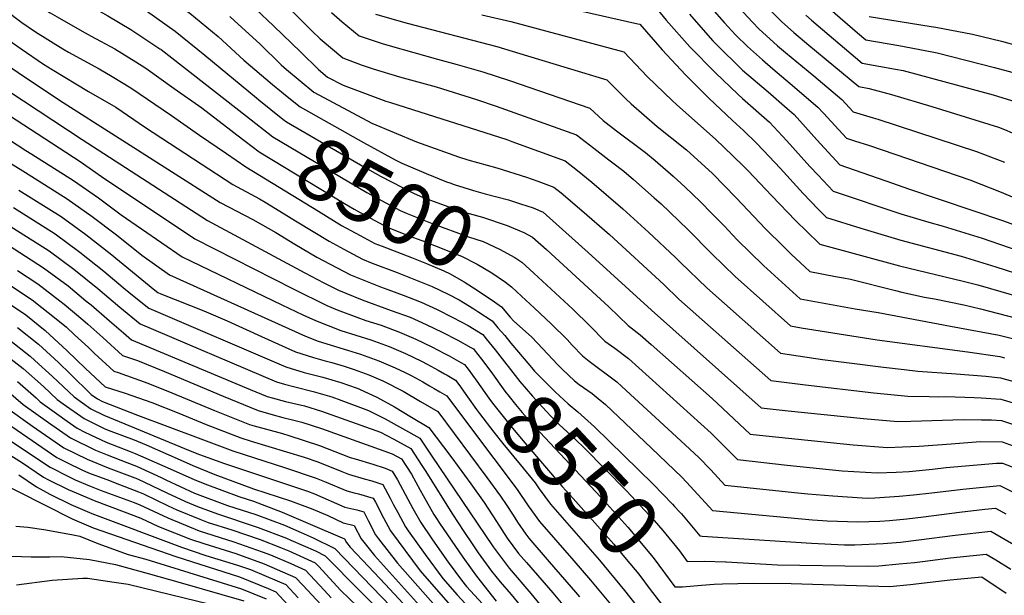
# Model space of a CAD drawing. Units: inches. Extents: x 2499952 to 2503783, y 1491401 to 1496736.
# Drawn here: x 2501536 to 2502001, y 1495520 to 1495791 of the extents above; entities that cross this region are included whole.
import ezdxf
from ezdxf.enums import TextEntityAlignment as Align

# ---------------------------------------------------------------- set-up
doc = ezdxf.new("R2010")
doc.units = ezdxf.units.IN
doc.header["$MEASUREMENT"] = 0
doc.layers.add('tile_2729_19_contour_10ft', color=153, linetype='Continuous')
doc.styles.add('Arial', font='arial.ttf')

msp = doc.modelspace()

# ---------------------------------------------------------------- linework, layer by layer
at = {"layer": 'tile_2729_19_contour_10ft'}
for points, elevation in [([(2501501.58, 1495887.44), (2501536.83, 1495854.25), (2501549.44, 1495843.05), (2501562.55, 1495832.41), (2501579.92, 1495819.73), (2501603.04, 1495803.88), (2501613.78, 1495796.16), (2501616.42, 1495794.25), (2501629.9, 1495783.16), (2501641.97, 1495772.09), (2501655.54, 1495760.58), (2501659.74, 1495757.11), (2501661.64, 1495755.57)], 8480), ([(2501532.5, 1495840.62), (2501540.73, 1495833.41), (2501553.96, 1495822.9), (2501567.87, 1495813.37), (2501579.47, 1495806.13), (2501584.16, 1495803.25), (2501596.12, 1495795.25), (2501609.59, 1495785.73), (2501623.57, 1495774.44), (2501647.93, 1495754.32)], 8490), ([(2501531.92, 1495823.66), (2501537.5, 1495819.11), (2501545.1, 1495813.1), (2501554.47, 1495806.69), (2501559.06, 1495803.62), (2501566.38, 1495799.39), (2501577.82, 1495792.95), (2501588.65, 1495786.51), (2501602.42, 1495777.46), (2501602.76, 1495777.22), (2501602.95, 1495777.07), (2501643.27, 1495745.6)], 8500), ([(2501530.12, 1495809.51), (2501536.84, 1495803.96), (2501548.64, 1495795.67), (2501550.66, 1495794.32), (2501553.93, 1495792.44), (2501565.73, 1495785.75), (2501570.03, 1495783.41), (2501581.06, 1495777.37), (2501590.96, 1495771.32), (2501595.77, 1495768.22), (2501609.17, 1495758.75), (2501622.17, 1495749.56), (2501635.88, 1495739.05), (2501638.63, 1495736.92)], 8510), ([(2501733.33, 1495810.74), (2501827.71, 1495789.2), (2501828.66, 1495788.96), (2501839.21, 1495776.87), (2501850.12, 1495765.2), (2501861.14, 1495754.12), (2501872.28, 1495743.59), (2501877.6, 1495738.95), (2501883.8, 1495732.85), (2501889.62, 1495726.65), (2501894.76, 1495721.18), (2501905.65, 1495709.24), (2501912.74, 1495701.77), (2501916.67, 1495697.83), (2501932.92, 1495692.87), (2501951.76, 1495687.17), (2501980.1, 1495679.6), (2501996.57, 1495674.68), (2502010.22, 1495670.29)], 8410), ([(2501833.4, 1495800.32), (2501841.14, 1495790.99), (2501852.25, 1495778.38), (2501864.28, 1495766.01), (2501874.81, 1495755.99), (2501877.12, 1495754.02), (2501889.85, 1495742.8), (2501898.02, 1495734.07), (2501908.87, 1495721.97), (2501912.69, 1495717.84), (2501919.82, 1495710.29), (2501951.75, 1495699.6), (2501964.92, 1495695.71), (2501971.75, 1495693.75), (2501990.05, 1495688.09), (2502015.55, 1495679.38)], 8400), ([(2501873.23, 1495799.14), (2501881.74, 1495789.94), (2501884.76, 1495786.88), (2501893.61, 1495778.84), (2501897.34, 1495775.61), (2501910.7, 1495764.6), (2501923.86, 1495753.52), (2501929.28, 1495747.69), (2501938.66, 1495744.83), (2501940.9, 1495744.18), (2501987.44, 1495728.96), (2501994.05, 1495726.56), (2502000.52, 1495724)], 8370), ([(2501884.14, 1495801.72), (2501895.48, 1495790.25), (2501901.33, 1495785.17), (2501908.4, 1495779.06), (2501931.9, 1495759.65), (2501936.81, 1495758.74), (2501947.34, 1495755.85), (2501966.34, 1495750.14), (2501997.76, 1495740.43), (2502000.62, 1495739.33), (2502004.22, 1495737.86), (2502015.41, 1495733.13), (2502017.72, 1495737.02), (2502021.46, 1495743.67), (2502037.65, 1495774.1), (2502042.8, 1495783.28), (2502048.17, 1495792.47)], 8360), ([(2501529.55, 1495795.68), (2501537.34, 1495789.84), (2501543.68, 1495785.44), (2501556.68, 1495777.42), (2501559.22, 1495775.88), (2501573.77, 1495767.99), (2501579.86, 1495764.33), (2501588.62, 1495759), (2501607.85, 1495745.93), (2501621.07, 1495736.74), (2501633.85, 1495727.99)], 8520), ([(2501647.62, 1495796.11), (2501655.91, 1495788.27), (2501668.81, 1495775.9), (2501677.11, 1495767.61), (2501681.38, 1495764.07), (2501688.74, 1495760.24), (2501708.83, 1495752.8), (2501711.1, 1495752.11), (2501765.89, 1495734.63), (2501768.3, 1495733.75), (2501793.46, 1495724.56), (2501799.29, 1495720.06), (2501806.1, 1495714.53), (2501820.6, 1495702.06), (2501832.78, 1495690.99), (2501845.52, 1495679.02), (2501847.76, 1495676.7), (2501860.24, 1495664.7), (2501895.05, 1495633.92), (2501914.81, 1495631.03), (2501927.34, 1495629.34), (2501943.59, 1495627.33), (2501953.29, 1495626.19), (2501959.73, 1495625.45), (2501977.85, 1495624.22), (2501991.82, 1495623.06), (2501998.64, 1495622.28), (2502042.51, 1495610.25)], 8460), ([(2501663.14, 1495796.72), (2501674.03, 1495785.96), (2501677.96, 1495782.1), (2501688.6, 1495773.14), (2501697.28, 1495769.91), (2501702.94, 1495768), (2501715.27, 1495764.25), (2501732.56, 1495759.41), (2501751.7, 1495753.57), (2501760.96, 1495750.42), (2501798.8, 1495736.84), (2501806.99, 1495730.58), (2501814.04, 1495725.13), (2501815.91, 1495723.68), (2501821.06, 1495719.68), (2501825.65, 1495715.75), (2501835.49, 1495707.19), (2501838.64, 1495704.33), (2501851.33, 1495692.25), (2501862.55, 1495680.76), (2501873.58, 1495670.02), (2501899.65, 1495646.78), (2501904.71, 1495645.91), (2501940.62, 1495640.16), (2501983.09, 1495634.51), (2501998.38, 1495632.32), (2502000.55, 1495631.69)], 8450), ([(2501683.22, 1495794.48), (2501688.38, 1495790.13), (2501696.31, 1495783.46), (2501707.23, 1495779.87), (2501710.98, 1495778.76), (2501733.23, 1495772.6), (2501742.46, 1495769.99), (2501754.57, 1495766.55), (2501767.25, 1495762.46), (2501805.1, 1495749.47), (2501811.36, 1495743.64), (2501817.68, 1495738.8), (2501831.26, 1495728.57), (2501835.93, 1495724.8), (2501844.39, 1495717.43), (2501850.1, 1495712.22), (2501857.14, 1495705.49), (2501862.83, 1495699.68), (2501868.36, 1495693.97), (2501874.58, 1495687.38), (2501886.92, 1495675.33), (2501904.25, 1495659.63), (2501930.13, 1495654.9), (2501941.07, 1495653.09), (2501975.07, 1495646.74), (2501998.12, 1495642.36), (2502045.85, 1495630.68)], 8440), ([(2501704.01, 1495793.77), (2501719, 1495789.49), (2501761.23, 1495778.5), (2501775.68, 1495774.13), (2501813.07, 1495762.71), (2501821.99, 1495753.91), (2501824.63, 1495751.43), (2501836.82, 1495740.73), (2501843.67, 1495735.33), (2501850.61, 1495729.85), (2501862.89, 1495718.58), (2501874.13, 1495707.12), (2501885.23, 1495695.33), (2501887.78, 1495692.64), (2501896.54, 1495684.03), (2501900.08, 1495680.57), (2501908.85, 1495672.48), (2501920.92, 1495670.1), (2501924.71, 1495669.39), (2501928.01, 1495668.77), (2501949.19, 1495663.49), (2501952.11, 1495662.73), (2501962.91, 1495660.32), (2501967.52, 1495659.54), (2501981.42, 1495656.68), (2501989.34, 1495654.82), (2502014.74, 1495648.19)], 8430), ([(2501852.02, 1495793.75), (2501855.2, 1495790.12), (2501863.13, 1495781.15), (2501866.04, 1495778.13), (2501875.57, 1495768.88), (2501877.14, 1495767.39), (2501889.18, 1495757.12), (2501898.11, 1495749.3), (2501901.37, 1495746.43), (2501912.05, 1495734.57), (2501922.97, 1495722.76), (2501947.77, 1495714.07), (2501955.41, 1495711.43), (2502000.11, 1495696.39), (2502026.02, 1495686.68)], 8390), ([(2501862.64, 1495796.45), (2501868.44, 1495789.87), (2501873.97, 1495783.9), (2501879.42, 1495778.57), (2501886.45, 1495772.18), (2501891.39, 1495767.95), (2501899.6, 1495761.1), (2501912.54, 1495749.95), (2501915.19, 1495747), (2501926.12, 1495735.23), (2501929.82, 1495734.03), (2501937.02, 1495731.78), (2501984.19, 1495715.6), (2501999.03, 1495709.86), (2502010.46, 1495704.98)], 8380), ([(2501918.4, 1495796.1), (2501931.31, 1495784.87), (2501935.14, 1495781.61), (2501950.84, 1495778.98), (2501966.49, 1495776.05), (2501968.91, 1495775.59), (2501995.94, 1495768.66), (2502008.84, 1495765.19), (2502013.79, 1495774.1), (2502018.88, 1495783.29), (2502020.2, 1495785.64), (2502026.44, 1495796.7)], 8340), ([(2501635.33, 1495792.64), (2501637.62, 1495790.6), (2501649.48, 1495779.69), (2501659.53, 1495769.85), (2501662.05, 1495767.71), (2501674.95, 1495757.03), (2501702.24, 1495742.33), (2501723.34, 1495733.56), (2501743.14, 1495726.45), (2501747.58, 1495725.11), (2501761.24, 1495721.24), (2501775.2, 1495716.94), (2501780.59, 1495715), (2501788.12, 1495712.27), (2501791.58, 1495709.53), (2501801.29, 1495701.23), (2501814.29, 1495689.86), (2501839.96, 1495666.36), (2501847.1, 1495659.47), (2501890.45, 1495621.07), (2501906.69, 1495619.03), (2501939.01, 1495615.3), (2501955.04, 1495613.68), (2501965.09, 1495613.46), (2501969.65, 1495613.41), (2501972.88, 1495613.57), (2501986.32, 1495613.1), (2501989.55, 1495612.89), (2501998.9, 1495612.24), (2502040.8, 1495599.82)], 8470), ([(2501754.13, 1495793.47), (2501767.82, 1495790.33), (2501821.05, 1495775.94), (2501832.24, 1495764.24), (2501843.96, 1495753.04), (2501845.91, 1495751.18), (2501864.42, 1495734.61), (2501868.34, 1495731.01), (2501877.25, 1495722.4), (2501879.72, 1495719.86), (2501890.86, 1495708.14), (2501902.01, 1495696.49), (2501913.02, 1495685.73), (2501913.45, 1495685.34), (2501951.08, 1495675.09), (2501981.17, 1495667.95), (2501988.04, 1495666.15), (2502004.91, 1495661.25)], 8420), ([(2501906.98, 1495793.2), (2501909.54, 1495790.98), (2501933.52, 1495770.63), (2501949.19, 1495767.78), (2501952.75, 1495767.11), (2501979.49, 1495760.03), (2501995.29, 1495755.76), (2502008.05, 1495751.86), (2502012.51, 1495750.01), (2502014.55, 1495753.65), (2502030.86, 1495783.29), (2502036.12, 1495792.47)], 8350), ([(2501936.76, 1495792.59), (2501965.97, 1495787.95), (2501968.19, 1495787.54), (2501985.51, 1495784.3), (2501999.22, 1495780.94), (2502004.77, 1495779.51), (2502012.01, 1495792.47)], 8330), ([(2501531.09, 1495781.52), (2501537.03, 1495777.34), (2501547.47, 1495770.16), (2501551.65, 1495767.6), (2501568.77, 1495757.34), (2501581.53, 1495749.88), (2501595.56, 1495740.28), (2501636.81, 1495713.45), (2501649.3, 1495706.74), (2501652.02, 1495705.12), (2501667.07, 1495695.84), (2501682.19, 1495686.67), (2501689.04, 1495682.92), (2501697.88, 1495678.22), (2501702.48, 1495676.37), (2501714.22, 1495671.96), (2501730.78, 1495665.31), (2501738.29, 1495661.73), (2501743.48, 1495659.04), (2501745.51, 1495657.86), (2501750.36, 1495654.92), (2501752.31, 1495653.64), (2501758.98, 1495649.22), (2501761.77, 1495645.95), (2501761.77, 1495645.94)], 8530), ([(2501530.51, 1495769.64), (2501538, 1495764.49), (2501556.74, 1495752.18), (2501630.84, 1495704.93), (2501646.15, 1495696.91), (2501657.1, 1495690.75), (2501666.06, 1495685.29), (2501676.43, 1495679.22), (2501692.21, 1495670.89), (2501696.23, 1495669.27), (2501706.41, 1495665.23), (2501709.77, 1495663.93), (2501717, 1495661.33), (2501725.5, 1495657.97), (2501733.07, 1495654.48), (2501740.53, 1495650.84), (2501747.74, 1495646.96), (2501754.57, 1495642.68), (2501756.18, 1495640.73)], 8540), ([(2501524.05, 1495762.03), (2501565.72, 1495734.74), (2501624.87, 1495696.41), (2501670.71, 1495671.84), (2501679.6, 1495667.17), (2501686.58, 1495663.62), (2501690.04, 1495662.17), (2501697.69, 1495659.13), (2501711.4, 1495654.1), (2501720.42, 1495650.91), (2501727.99, 1495647.42), (2501735.46, 1495643.8), (2501742.85, 1495640.07), (2501748.96, 1495636.68), (2501750.21, 1495635.96), (2501750.57, 1495635.5)], 8550), ([(2501517.84, 1495754.71), (2501564.8, 1495724.26), (2501574.78, 1495717.17), (2501618.9, 1495687.9), (2501665.19, 1495664.32), (2501681.04, 1495656.46), (2501685.88, 1495654.43), (2501695.2, 1495650.88), (2501699.43, 1495649.34), (2501706.74, 1495647.09), (2501715.39, 1495643.92), (2501723.03, 1495640.53), (2501730.54, 1495636.96), (2501736.61, 1495633.84), (2501738.69, 1495632.77), (2501744.23, 1495629.58)], 8560), ([(2501647.93, 1495754.32), (2501649.01, 1495753.43), (2501660.36, 1495744.32), (2501662.1, 1495742.95), (2501698.82, 1495721.69), (2501706.38, 1495717.44), (2501721.99, 1495709.36), (2501726.45, 1495707.39), (2501731.25, 1495705.56), (2501740.27, 1495702.28), (2501743.6, 1495701.1), (2501754.55, 1495698), (2501766.17, 1495694.2), (2501770.91, 1495692.14), (2501774.02, 1495690.75), (2501778.04, 1495688.63), (2501784.59, 1495682.76)], 8490), ([(2501661.64, 1495755.57), (2501668.53, 1495749.99), (2501698.36, 1495733.32), (2501713.36, 1495725.08), (2501716.43, 1495723.5), (2501727.9, 1495718.66), (2501737.53, 1495714.68), (2501739.05, 1495714.16)], 8480), ([(2501514.91, 1495745.21), (2501539.2, 1495729.49), (2501542.06, 1495727.76), (2501561.7, 1495715.31), (2501573.42, 1495707.13), (2501584.08, 1495699.12), (2501612.93, 1495679.38), (2501659.84, 1495656.69), (2501669.73, 1495651.98), (2501675.68, 1495649.27), (2501687.74, 1495644.69), (2501701.76, 1495640.17), (2501710.5, 1495637.14), (2501718.13, 1495633.73), (2501725.68, 1495630.21), (2501728.35, 1495628.84), (2501733.63, 1495625.94), (2501736.57, 1495624.25), (2501737.76, 1495623.55)], 8570), ([(2501643.27, 1495745.6), (2501655.67, 1495735.91), (2501700, 1495709.66), (2501708.9, 1495704.77), (2501715.7, 1495701.23), (2501719.02, 1495699.77), (2501730.76, 1495695.13), (2501747.91, 1495688.86), (2501754.83, 1495686.56), (2501762.52, 1495683), (2501769.67, 1495679.06), (2501773.07, 1495676.91), (2501778.68, 1495671.71)], 8500), ([(2501638.63, 1495736.92), (2501642.57, 1495733.87), (2501649.25, 1495728.88), (2501689.47, 1495704.53), (2501693.93, 1495701.83), (2501699.96, 1495698.51), (2501709.6, 1495693.35), (2501714.68, 1495691.27), (2501719.69, 1495689.31), (2501725.92, 1495687.07), (2501744.54, 1495679.62), (2501751.96, 1495675.87), (2501758.81, 1495671.74), (2501765.29, 1495667.36), (2501768.1, 1495665.2), (2501772.86, 1495660.83)], 8510), ([(2501523.89, 1495728.34), (2501539.08, 1495719.17), (2501558.73, 1495706.73), (2501570.37, 1495698.32), (2501581.94, 1495689.7), (2501593.83, 1495680.2), (2501606.96, 1495670.86), (2501671.01, 1495641.93), (2501677.03, 1495639.68), (2501690.75, 1495635.41), (2501696.97, 1495633.51), (2501705.63, 1495630.37), (2501713.33, 1495627.06), (2501717.94, 1495624.88), (2501721.2, 1495623.21), (2501726.37, 1495620.37), (2501729.45, 1495618.58), (2501731.66, 1495617.28)], 8580), ([(2501633.85, 1495727.99), (2501642.82, 1495721.84), (2501677.1, 1495700.87), (2501688.02, 1495694.2), (2501696.87, 1495689.35), (2501703.68, 1495685.71), (2501707.1, 1495684.31), (2501720.94, 1495679.1), (2501728.12, 1495676.23), (2501736.17, 1495672.78), (2501739.17, 1495671.29), (2501743.38, 1495669.02), (2501745.91, 1495667.55), (2501750.19, 1495664.81), (2501752.93, 1495663.01), (2501760.09, 1495658.08), (2501763.38, 1495655.76), (2501767.59, 1495650.99)], 8520), ([(2501535.8, 1495710.76), (2501555.82, 1495698.35), (2501567.45, 1495689.88), (2501578.92, 1495680.96), (2501599.95, 1495663.68), (2501601.35, 1495662.55), (2501602.89, 1495661.9), (2501623.12, 1495653.93), (2501634.15, 1495649.15), (2501650.22, 1495641.82), (2501666.34, 1495634.59), (2501674.85, 1495631.93), (2501680.36, 1495630.28), (2501683.5, 1495629.5), (2501689.26, 1495627.76), (2501693.99, 1495626.22), (2501700.87, 1495623.76), (2501707.45, 1495620.88), (2501717.08, 1495615.96), (2501725.25, 1495611.2), (2501733.39, 1495606.38), (2501756.45, 1495575.39), (2501763.02, 1495566.56), (2501765.96, 1495562.09), (2501768.89, 1495557.61), (2501771.02, 1495554.33), (2501774.86, 1495548.7), (2501776.26, 1495546.82), (2501785.89, 1495535.61), (2501798.34, 1495521.31), (2501800.24, 1495519.03)], 8590), ([(2501739.05, 1495714.16), (2501741.09, 1495713.46), (2501750.19, 1495710.59), (2501755.75, 1495709), (2501766.67, 1495706.17), (2501772.33, 1495704.35), (2501778.33, 1495702.4), (2501783.01, 1495700.34), (2501789.24, 1495694.9), (2501804.25, 1495681.46), (2501834.23, 1495654.2), (2501885.85, 1495608.21), (2501898.59, 1495606.83), (2501934.15, 1495603.14), (2501950.27, 1495601.72), (2501956.47, 1495601.92), (2501981.19, 1495602.67), (2501989.82, 1495602.58), (2501994.43, 1495602.46), (2501999.16, 1495602.2), (2502026.85, 1495593.15)], 8480), ([(2501533.35, 1495702.61), (2501552.98, 1495690.13), (2501564.59, 1495681.62), (2501576.02, 1495672.6), (2501585.13, 1495664.87), (2501588.7, 1495661.95), (2501597.21, 1495655.13), (2501661.83, 1495627.49), (2501670.36, 1495624.88), (2501679.16, 1495622.67), (2501687.74, 1495620.12), (2501694.86, 1495617.6), (2501696.11, 1495617.15), (2501696.82, 1495616.84), (2501704.64, 1495613.22), (2501712.95, 1495608.69), (2501721.07, 1495603.85), (2501729.19, 1495598.98), (2501736.15, 1495589.83), (2501740.04, 1495584.65), (2501748.99, 1495572.42), (2501755.3, 1495563.55), (2501761.08, 1495554.56), (2501766.13, 1495546.78), (2501771.51, 1495539.49), (2501775.16, 1495535.24), (2501787.61, 1495520.94), (2501795.47, 1495511.56)], 8600), ([(2501530.59, 1495694.66), (2501550.22, 1495682.19), (2501561.77, 1495673.5), (2501573.18, 1495664.39), (2501583.47, 1495655.71), (2501593.08, 1495647.71), (2501657.36, 1495620.47), (2501661.18, 1495619.3), (2501666.01, 1495618.03), (2501674.71, 1495615.88), (2501683.42, 1495613.33), (2501687.65, 1495611.83), (2501700.69, 1495606.99), (2501708.66, 1495603.01), (2501716.73, 1495598.51), (2501724.92, 1495593.83), (2501730.29, 1495585.88), (2501759.56, 1495542.72), (2501767.01, 1495532.53), (2501777.32, 1495520.59), (2501790, 1495505.15)], 8610), ([(2501527.91, 1495686.93), (2501547.47, 1495674.24), (2501559.05, 1495665.65), (2501567.5, 1495658.69), (2501569.94, 1495656.66), (2501578.67, 1495649.26), (2501585.14, 1495643.58), (2501588.94, 1495640.29), (2501644.96, 1495616.8), (2501652.96, 1495613.55), (2501655.27, 1495612.88), (2501661.66, 1495611.2), (2501670.51, 1495609.07), (2501678.64, 1495606.68), (2501706.32, 1495596.75), (2501712.4, 1495593.59), (2501714.47, 1495592.45), (2501720.63, 1495588.96), (2501725.93, 1495580.93), (2501727.43, 1495578.64), (2501740.33, 1495558.11), (2501745.69, 1495549.9), (2501749.54, 1495544.12), (2501752.37, 1495539.91), (2501758.73, 1495531.15), (2501762.88, 1495526.16), (2501767.97, 1495520.27), (2501780.53, 1495504.83)], 8620), ([(2501784.59, 1495682.76), (2501784.75, 1495682.61), (2501814.1, 1495655.77), (2501823.23, 1495646.92), (2501828.87, 1495642.66), (2501834.04, 1495638.07), (2501862.74, 1495612.62), (2501880.63, 1495595.77), (2501888.14, 1495594.94), (2501929.23, 1495590.79), (2501945.41, 1495589.53), (2501952.54, 1495589.76), (2501960.36, 1495590.11), (2501975.5, 1495591.19), (2501989.08, 1495592.31), (2501999.42, 1495592.16), (2502027.13, 1495582.1)], 8490), ([(2501535.25, 1495672.91), (2501544.83, 1495666.63), (2501555.12, 1495658.69), (2501557.17, 1495657.1), (2501566.06, 1495649.7), (2501568.43, 1495647.69), (2501575.44, 1495641.28), (2501584.81, 1495632.87), (2501591.77, 1495630.45), (2501604.53, 1495625.38), (2501632.27, 1495613.61), (2501648.77, 1495606.97), (2501655.79, 1495604.9), (2501660.33, 1495603.67), (2501666.19, 1495602.29), (2501669.35, 1495601.36), (2501678.56, 1495598.47), (2501707.93, 1495587.99), (2501711.95, 1495586.52), (2501716.35, 1495584.1), (2501720.99, 1495576.85), (2501725.14, 1495569.43), (2501726.52, 1495566.81), (2501731.6, 1495557.87), (2501732.73, 1495556.07), (2501734.24, 1495553.76), (2501745.16, 1495537.84), (2501749.58, 1495531.59), (2501751.65, 1495528.81), (2501760.92, 1495517.1)], 8630), ([(2501523.29, 1495671.43), (2501542.2, 1495659.03), (2501546.77, 1495655.5), (2501552.64, 1495650.84), (2501558.27, 1495646.13), (2501562.13, 1495642.64), (2501568.71, 1495636.59), (2501571.39, 1495634.02), (2501580.67, 1495625.44), (2501582.7, 1495624.83), (2501596.61, 1495619.84), (2501608.01, 1495615.32), (2501628.06, 1495606.99), (2501644.58, 1495600.38), (2501646.76, 1495599.74), (2501660.17, 1495596.1), (2501663.16, 1495595.19), (2501677.7, 1495590.5), (2501692.14, 1495584.8), (2501694.41, 1495584.09), (2501702.74, 1495581.61), (2501708.56, 1495579.69), (2501711.95, 1495578.38), (2501714.33, 1495574.22), (2501721.58, 1495560.77), (2501725.37, 1495554.09), (2501730.61, 1495546.49), (2501736.37, 1495538.18), (2501738.31, 1495535.4), (2501744.61, 1495526.91), (2501746.92, 1495523.99), (2501754.46, 1495515.8)], 8640), ([(2501778.68, 1495671.71), (2501797.08, 1495654.64), (2501805.18, 1495646.73), (2501812.11, 1495639.58), (2501816.8, 1495636.35), (2501823.3, 1495631.44), (2501862.32, 1495596.21), (2501874.71, 1495583.77), (2501898.06, 1495581.18), (2501924.05, 1495578.43), (2501940.63, 1495577.54), (2501949.47, 1495577.92), (2501955.61, 1495578.2), (2501966.64, 1495579.29), (2501973.16, 1495580.03), (2501996.82, 1495582.15), (2501999.68, 1495582.12), (2502008.59, 1495578.64)], 8500), ([(2501524.01, 1495662.04), (2501539.09, 1495652.06), (2501548.21, 1495644.59), (2501558.67, 1495635.05), (2501567.32, 1495626.72), (2501576.53, 1495618.02), (2501586.05, 1495615.15), (2501598.59, 1495610.73), (2501611.36, 1495605.64), (2501624.23, 1495600.26), (2501640.56, 1495594.07), (2501645.37, 1495592.52), (2501670.33, 1495584.94), (2501676.87, 1495582.77), (2501688.17, 1495578.17), (2501691.29, 1495576.86), (2501698.62, 1495574.76), (2501702.27, 1495573.8), (2501707.45, 1495571.99), (2501710.95, 1495565.61), (2501712.39, 1495562.85), (2501714.52, 1495558.87), (2501718.15, 1495552.14), (2501719.45, 1495550.26), (2501727.51, 1495539.04), (2501735.75, 1495527.76), (2501742.51, 1495520.06), (2501750.17, 1495511.74)], 8650), ([(2501772.86, 1495660.83), (2501779.01, 1495655.19), (2501786.79, 1495647.81), (2501794.32, 1495640.32), (2501796.78, 1495637.65), (2501801.65, 1495632.67), (2501804.79, 1495630.15), (2501817.82, 1495620.4), (2501820.1, 1495618.31), (2501848.04, 1495592.66), (2501856.42, 1495584.74), (2501862.16, 1495578.94), (2501868.79, 1495571.77), (2501903.18, 1495568.12), (2501907.8, 1495567.66), (2501919.62, 1495566.67), (2501933.54, 1495565.77), (2501935.89, 1495565.65), (2501939.47, 1495565.8), (2501950.95, 1495566.52), (2501957.66, 1495567.18), (2501966.3, 1495568.13), (2501980.91, 1495569.85), (2501998.45, 1495571.62), (2502010.43, 1495565.49)], 8510), ([(2501767.59, 1495650.99), (2501769.3, 1495649.05), (2501777.52, 1495641.71), (2501780.38, 1495638.62), (2501790.03, 1495628.48), (2501792.11, 1495626.36), (2501797.92, 1495620.9), (2501800.12, 1495619.16), (2501806.15, 1495614.87), (2501809.06, 1495612.57), (2501812.53, 1495609.74), (2501834.21, 1495589.22), (2501848.43, 1495575.52), (2501850.71, 1495573.17), (2501861.42, 1495561.52), (2501862.87, 1495559.78), (2501910.11, 1495555.46), (2501914.84, 1495555.08), (2501916.93, 1495554.99), (2501931.45, 1495554.52), (2501941.84, 1495554.77), (2501946.38, 1495555.05), (2501954.61, 1495555.85), (2501962.43, 1495556.74), (2501979.42, 1495559.04), (2501991.4, 1495560.34), (2501996.31, 1495560.84), (2502001.22, 1495558.24)], 8520), ([(2501535.28, 1495645.98), (2501545.12, 1495638.16), (2501554.51, 1495629.61), (2501560.01, 1495624.16), (2501569.94, 1495614.53), (2501572.99, 1495612.38), (2501575.35, 1495611.21), (2501591.77, 1495604.67), (2501620.34, 1495594.02), (2501636.69, 1495587.98), (2501661.53, 1495579.9), (2501676.05, 1495575.1), (2501679.99, 1495573.49), (2501690.45, 1495569.08), (2501693.93, 1495568.09), (2501695.95, 1495567.66), (2501702.95, 1495565.59), (2501703.97, 1495563.73), (2501707.82, 1495556.35), (2501711.08, 1495550.24), (2501725.06, 1495531.37), (2501745.88, 1495507.69)], 8660), ([(2501761.77, 1495645.94), (2501764.93, 1495642.21), (2501767.85, 1495638.67), (2501776.8, 1495628.13), (2501779.07, 1495625.51), (2501783.68, 1495620.79), (2501788.73, 1495615.78), (2501794.84, 1495610.09), (2501799.5, 1495606.25), (2501807.32, 1495599.22), (2501834.96, 1495572.17), (2501844.09, 1495562.72)], 8530), ([(2501756.18, 1495640.73), (2501760.45, 1495635.56), (2501772.08, 1495620.61), (2501777.99, 1495613.65), (2501782.72, 1495608.45), (2501788.81, 1495602.01), (2501796.35, 1495595.12), (2501798.55, 1495593.13), (2501802.43, 1495589.36), (2501822.4, 1495569.05), (2501835.49, 1495555.07), (2501839.45, 1495550.34), (2501847.38, 1495540.79), (2501851.03, 1495535.79), (2501859.13, 1495535.91), (2501869.06, 1495535.64), (2501869.35, 1495535.63)], 8540), ([(2501531.58, 1495640.07), (2501541.14, 1495632.47), (2501543.43, 1495630.45), (2501551.77, 1495622.95), (2501561.91, 1495613.35), (2501569.79, 1495607.78), (2501575.9, 1495604.76), (2501616.64, 1495587.94), (2501621.09, 1495586.13), (2501632.82, 1495581.9), (2501671.91, 1495568.86), (2501675.24, 1495567.64), (2501689.62, 1495561.35), (2501695.15, 1495560.17), (2501698.45, 1495559.19), (2501700.6, 1495555.12), (2501704.1, 1495548.36), (2501705.5, 1495546.47), (2501714.39, 1495534.97), (2501735.99, 1495510.63)], 8670), ([(2501528.04, 1495634.42), (2501537.95, 1495626.71), (2501547.43, 1495618.31), (2501553.93, 1495612.18), (2501556.82, 1495610.08), (2501566.6, 1495603.18), (2501576.45, 1495598.31), (2501579.2, 1495597.23), (2501590.23, 1495593.07), (2501595.86, 1495590.68), (2501612, 1495583.66), (2501617.93, 1495580.99), (2501628.35, 1495576.83), (2501646.46, 1495570.08), (2501663.93, 1495564.29), (2501674.47, 1495560.45), (2501681.51, 1495557.37), (2501688.83, 1495554.04), (2501693.95, 1495552.79), (2501697.2, 1495546.51), (2501703.6, 1495538.61), (2501747.42, 1495489.92)], 8680), ([(2501750.57, 1495635.5), (2501754.05, 1495631.09), (2501758.41, 1495625.26), (2501765.06, 1495616.05), (2501766.98, 1495613.53), (2501770.07, 1495609.69), (2501773.19, 1495606), (2501779.2, 1495599.29), (2501810.23, 1495566.02), (2501823.04, 1495551.97), (2501834.97, 1495537.71), (2501845.11, 1495523.79), (2501848.83, 1495523.85), (2501857.76, 1495524.54)], 8550), ([(2501744.23, 1495629.58), (2501746.01, 1495628.56), (2501747.65, 1495626.36), (2501751.76, 1495620.76), (2501757.42, 1495612.77), (2501759.22, 1495610.4), (2501768.58, 1495598.64), (2501774.45, 1495591.7), (2501792, 1495571.11), (2501797.27, 1495565.44), (2501816.35, 1495543.94), (2501822.28, 1495536.84), (2501828.14, 1495529.75), (2501833.51, 1495522.5), (2501839.52, 1495514.81), (2501847.89, 1495515.33)], 8560), ([(2501737.76, 1495623.55), (2501741.8, 1495621.17), (2501743.29, 1495619.17), (2501747.33, 1495613.39), (2501751.62, 1495607.34), (2501753.07, 1495605.45), (2501759.8, 1495596.72), (2501764.03, 1495591.36), (2501772.2, 1495581.55), (2501779.24, 1495572.9), (2501781.19, 1495570.02), (2501786.56, 1495562.72), (2501809.62, 1495536.41), (2501821.5, 1495522.09), (2501826.77, 1495515.31)], 8570), ([(2501535.2, 1495620.52), (2501544.02, 1495612.86), (2501545.98, 1495611.02), (2501553.61, 1495605.46), (2501558.65, 1495601.9), (2501563.4, 1495598.58), (2501567.05, 1495596.79), (2501576.99, 1495592.05), (2501588.29, 1495587.65), (2501590.78, 1495586.71), (2501604.64, 1495580.53), (2501618.49, 1495574.36), (2501623.51, 1495572.36), (2501639.57, 1495566.38), (2501646.57, 1495564.15), (2501660.03, 1495559.02), (2501672.2, 1495553.8), (2501689.45, 1495546.39), (2501690.35, 1495544.66), (2501692.11, 1495542.49), (2501700.68, 1495533.38), (2501708.65, 1495525.06), (2501723.35, 1495509.19)], 8690), ([(2501731.66, 1495617.28), (2501734.35, 1495615.69), (2501737.6, 1495613.77), (2501748.77, 1495598.94)], 8580), ([(2501531.07, 1495615.71), (2501537.85, 1495609.83), (2501549.85, 1495601.24), (2501560.21, 1495593.98), (2501572.03, 1495588.17), (2501577.51, 1495586), (2501586.84, 1495582.36), (2501591.29, 1495580.67), (2501602.94, 1495575.3), (2501605.18, 1495574.23), (2501618.72, 1495567.94), (2501634.31, 1495562.14), (2501647.63, 1495557.86), (2501661.06, 1495552.88), (2501669.01, 1495549.47), (2501674.65, 1495546.97), (2501684.87, 1495541.86), (2501711.18, 1495514.59)], 8700), ([(2501529.59, 1495608.62), (2501542.35, 1495599.52), (2501557.01, 1495589.38), (2501568.15, 1495583.92), (2501578.03, 1495579.94), (2501591.81, 1495574.66), (2501598.77, 1495571.45), (2501605.7, 1495568.14), (2501614.51, 1495564.05), (2501620.11, 1495561.72), (2501629.6, 1495558.19), (2501648.65, 1495551.76), (2501662.09, 1495546.75), (2501664.1, 1495545.88), (2501675.7, 1495540.73), (2501680.23, 1495538.46), (2501713.57, 1495504.73)], 8710), ([(2501520.84, 1495607.33), (2501553.81, 1495584.78), (2501558.76, 1495582.3), (2501565.62, 1495578.95), (2501568.69, 1495577.62), (2501578.55, 1495573.86), (2501581.36, 1495572.82), (2501592.32, 1495568.65), (2501594.6, 1495567.6), (2501606.22, 1495562.05), (2501610.29, 1495560.16), (2501621.13, 1495555.66), (2501625.21, 1495554.15), (2501636.24, 1495550.67), (2501649.61, 1495546.06), (2501659.28, 1495542.35), (2501663.1, 1495540.73), (2501675.6, 1495535.07), (2501677.08, 1495533.48), (2501687.74, 1495522.1), (2501707.27, 1495503.28)], 8720), ([(2501748.77, 1495598.94), (2501770.84, 1495569.62), (2501775.99, 1495562), (2501781.3, 1495554.6), (2501797.48, 1495536), (2501805.38, 1495527), (2501817.24, 1495512.79), (2501822.31, 1495506.25), (2501828.37, 1495497.33), (2501848.75, 1495498.76), (2501867.87, 1495500.67), (2501887.78, 1495501.56), (2501892.3, 1495501.58), (2501905.72, 1495501.41), (2501925.74, 1495500.63), (2501945.47, 1495499.26), (2501965.08, 1495497.64), (2501978.3, 1495495.85), (2501983.45, 1495496.16), (2502012.45, 1495477.42)], 8580), ([(2501525.22, 1495597), (2501550.62, 1495580.18), (2501559.32, 1495575.82), (2501562.4, 1495574.32), (2501569.23, 1495571.34), (2501574.73, 1495569.24), (2501590.18, 1495563.52), (2501592.85, 1495562.49), (2501606.06, 1495556.26), (2501620.88, 1495550.15), (2501637.2, 1495544.96), (2501650.57, 1495540.37), (2501654.51, 1495538.86), (2501664.1, 1495534.78), (2501670.96, 1495531.67), (2501679.81, 1495522.19), (2501683.09, 1495518.7)], 8730), ([(2501527.44, 1495588.76), (2501537.54, 1495582.32), (2501544.08, 1495577.83), (2501547.42, 1495575.58), (2501549.92, 1495574.21), (2501559.17, 1495569.66), (2501562.86, 1495568.08), (2501571.4, 1495564.45), (2501585.53, 1495559.23), (2501593.39, 1495556.2), (2501601.73, 1495552.26), (2501616.73, 1495546.32), (2501623.06, 1495544.17), (2501638.12, 1495539.5), (2501651.53, 1495534.63), (2501666.33, 1495528.28), (2501669.73, 1495524.63), (2501678.41, 1495515.27)], 8740), ([(2501510.28, 1495581.46), (2501561.02, 1495555.85), (2501570.92, 1495551.57), (2501609.82, 1495538.05), (2501639.96, 1495528.56), (2501653.49, 1495523.02), (2501657.06, 1495521.49), (2501666.58, 1495511.1)], 8760), ([(2501535.84, 1495576.62), (2501544.23, 1495570.98), (2501550.49, 1495567.55), (2501560.45, 1495562.57), (2501570.33, 1495558.45), (2501612.58, 1495542.49), (2501624, 1495538.61), (2501639.04, 1495534.03), (2501645.02, 1495531.91), (2501652.51, 1495528.83), (2501661.69, 1495524.88), (2501667.49, 1495518.56)], 8750), ([(2501844.09, 1495562.72), (2501845.06, 1495561.71), (2501847.38, 1495559.18)], 8530), ([(2501847.38, 1495559.18), (2501848.25, 1495558.24), (2501856.95, 1495547.78), (2501858.09, 1495547.71)], 8530), ([(2501534.43, 1495552.33), (2501540.06, 1495551.89), (2501547.73, 1495550.77), (2501560.71, 1495548.52), (2501564.59, 1495547.76), (2501573.16, 1495544.16), (2501587.45, 1495539.08), (2501595.75, 1495536.84), (2501640.92, 1495522.86), (2501652.42, 1495518.1)], 8770), ([(2501858.09, 1495547.71), (2501909.53, 1495544.33), (2501925.13, 1495543.61), (2501927.08, 1495543.54), (2501929.96, 1495543.61), (2501943.41, 1495544.22), (2501951.54, 1495544.93), (2501960.28, 1495545.92), (2501977.26, 1495548.19), (2501994.17, 1495550.06), (2502005.85, 1495543.24)], 8530), ([(2501527.85, 1495538.36), (2501541.68, 1495537.93), (2501550.41, 1495537.91), (2501555.78, 1495538.05), (2501569.18, 1495536.68), (2501581.47, 1495534.39), (2501596.87, 1495530.17), (2501611.87, 1495525.85), (2501641.88, 1495517.15)], 8780), ([(2501869.35, 1495535.63), (2501893.55, 1495534.22), (2501935.82, 1495533.49), (2501941.32, 1495533.74), (2501950.91, 1495534.58), (2501958.16, 1495535.26), (2501961.97, 1495535.69), (2501975.14, 1495537.52), (2501992.02, 1495539.28), (2501996.55, 1495536.57), (2502003.63, 1495532.07)], 8540), ([(2501534.72, 1495524.69), (2501551.52, 1495527), (2501566.04, 1495527.85), (2501568.26, 1495527.85), (2501580.83, 1495526.05), (2501587.4, 1495525.09), (2501639.6, 1495512.35)], 8790), ([(2501857.76, 1495524.54), (2501863.76, 1495525), (2501867.66, 1495525.18), (2501882.06, 1495525.56), (2501900, 1495525.44), (2501915.14, 1495524.85), (2501946.49, 1495524.04), (2501956.11, 1495524.95), (2501974.92, 1495527.06), (2501989.88, 1495528.5), (2502001.41, 1495520.89)], 8550)]:
    msp.add_lwpolyline(points, dxfattribs=dict(at, elevation=elevation))

# ---------------------------------------------------------------- texts
at = {"color": 18, "style": 'Arial'}
for s, rotation, p in [('8500', -28.147, (2501708.9, 1495704.77)), ('8550', -46.994, (2501800.43, 1495576.53))]:
    msp.add_text(s, height=28.8, rotation=rotation, dxfattribs=at).set_placement(p, align=Align.MIDDLE_CENTER)

doc.saveas('drawing.dxf')
